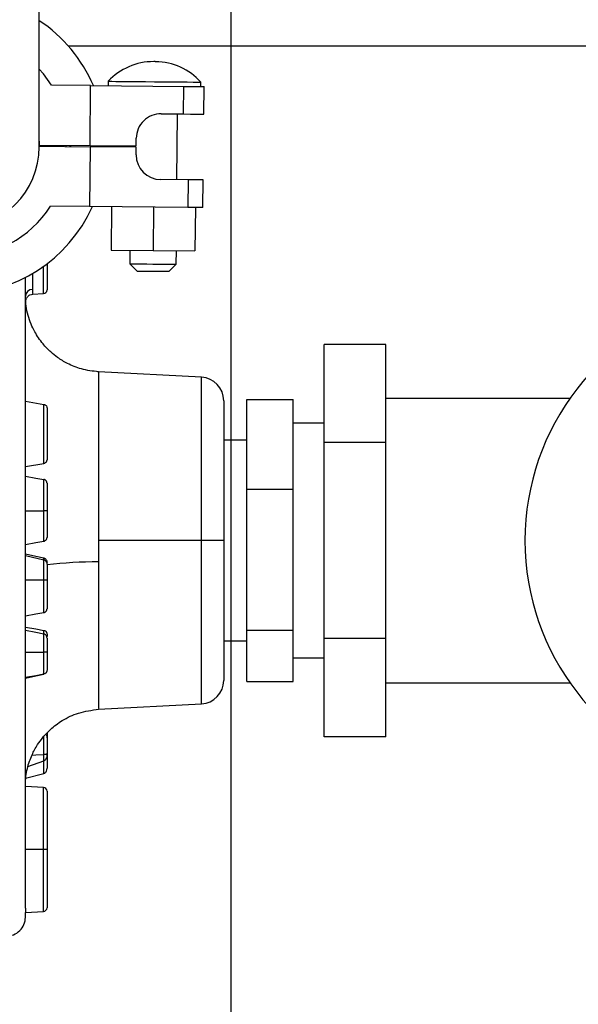
# Model space of a CAD drawing. Units: inches. Extents: x 0.1 to 22.1, y 0.1 to 17.1.
# Drawn here: x 10.7 to 11.2, y 12 to 12.8 of the extents above; entities that cross this region are included whole.
import ezdxf

# ---------------------------------------------------------------- set-up
doc = ezdxf.new("R2010")
doc.units = ezdxf.units.IN
doc.header["$MEASUREMENT"] = 0
doc.layers.add('7', color=7, linetype='Continuous', lineweight=25)
doc.styles.add('SLDTEXTSTYLE0', font='TXT', dxfattribs={"width": 0.75})
doc.dimstyles.new('SLDDIMSTYLE0', dxfattribs={"dimtxt": 0.12, "dimasz": 0.12, "dimexe": 0, "dimexo": 0.0625, "dimgap": 0.03, "dimtad": 0, "dimtih": 1, "dimtoh": 1, "dimdec": 6, "dimlfac": 10, "dimrnd": 1e-09, "dimzin": 12, "dimdsep": 46, "dimlunit": 5, "dimtxsty": 'SLDTEXTSTYLE0', "dimsah": 1, "dimcen": 0.09, "dimadec": 0, "dimazin": 3, "dimtfac": 1, "dimtofl": 0, "dimtmove": 0, "dimatfit": 3, "dimfxl": 1, "dimfrac": 2, "dimtolj": 1, "dimtzin": 12, "dimarcsym": 0})

# ---------------------------------------------------------------- blocks, each defined once
blk = doc.blocks.new('_D_7')
at = {"layer": '7'}
for p, q in [((10.99465, 13.59931), (13.95611, 13.59931)), ((13.83111, 13.59931), (13.83111, 12.80644)), ((13.96177, 12.78206), (13.92521, 12.78206)), ((13.92521, 12.78206), (13.92521, 12.59156)), ((14.22777, 12.78206), (14.26434, 12.78206)), ((14.26434, 12.78206), (14.26434, 12.59156)), ((13.92521, 12.59156), (13.96177, 12.59156)), ((14.26434, 12.59156), (14.22777, 12.59156)), ((13.83111, 11.77431), (13.83111, 12.56719)), ((12.6273, 11.77431), (13.95611, 11.77431))]:
    blk.add_line(p, q, dxfattribs=at)
for points in [[(13.83111, 13.59931), (13.81111, 13.47931), (13.85111, 13.47931)], [(13.83111, 11.77431), (13.85111, 11.89431), (13.81111, 11.89431)]]:
    blk.add_solid(points, dxfattribs=at)
at = {"layer": '7', "char_height": 0.12, "attachment_point": 1, "style": 'SLDTEXTSTYLE0'}
for s, insert in [('18-1/4"', (13.36132, 12.74625)), ('464', (13.96177, 12.74625))]:
    blk.add_mtext(s, dxfattribs=dict(at, insert=insert))
blk = doc.blocks.new('_D_9')
at = {"layer": '7', "color": 7}
for p, q in [((10.8868, 13.54931), (10.8868, 10.96186)), ((12.8773, 11.72431), (12.8773, 10.96186)), ((11.98549, 11.18211), (11.94893, 11.18211)), ((11.94893, 11.18211), (11.94893, 10.99161)), ((12.25149, 11.18211), (12.28806, 11.18211)), ((12.28806, 11.18211), (12.28806, 10.99161)), ((10.8868, 11.08686), (11.36077, 11.08686)), ((12.8773, 11.08686), (12.34889, 11.08686)), ((11.94893, 10.99161), (11.98549, 10.99161)), ((12.28806, 10.99161), (12.25149, 10.99161))]:
    blk.add_line(p, q, dxfattribs=at)
for points in [[(10.8868, 11.08686), (11.0068, 11.06686), (11.0068, 11.10686)], [(12.8773, 11.08686), (12.7573, 11.10686), (12.7573, 11.06686)]]:
    blk.add_solid(points, dxfattribs=at)
at = {"layer": '7', "color": 7, "char_height": 0.12, "attachment_point": 1, "style": 'SLDTEXTSTYLE0'}
for s, insert in [('19-7/8"', (11.38504, 11.1463)), ('506', (11.98549, 11.1463))]:
    blk.add_mtext(s, dxfattribs=dict(at, insert=insert))

msp = doc.modelspace()

# ---------------------------------------------------------------- linework, layer by layer
at = {"color": 7, "linetype": 'Continuous', "lineweight": 25}
for p, q in [((10.73179615, 12.69286196), (10.73179615, 12.81786194)), ((12.57729617, 12.77431195), (10.75539185, 12.77431195)), ((10.77334775, 12.74234297), (10.74169346, 12.74260873)), ((10.77294084, 12.69387489), (10.77334775, 12.74234297)), ((10.77334775, 12.74234297), (10.84869165, 12.74171032)), ((10.78754738, 12.74582855), (10.78751711, 12.742224)), ((10.86251442, 12.74159428), (10.86254469, 12.74519883)), ((10.84850428, 12.71938861), (10.84869165, 12.74171032)), ((10.86491057, 12.71925086), (10.86509807, 12.74157257)), ((10.83047504, 12.71953997), (10.84850428, 12.71938861)), ((10.84318022, 12.66613679), (10.84362772, 12.71942956)), ((10.73179615, 12.69744718), (10.73180354, 12.6942202)), ((10.81025628, 12.6935615), (10.81030791, 12.69970864)), ((10.73179615, 12.6932203), (10.77293251, 12.69287487)), ((10.73180354, 12.6942202), (10.77294084, 12.69387489)), ((10.75653888, 12.69401252), (10.75654616, 12.69286196)), ((10.75704623, 12.6940083), (10.75704623, 12.69286196)), ((10.77293251, 12.69287487), (10.77252548, 12.64440679)), ((10.81024783, 12.69256159), (10.77293251, 12.69287487)), ((10.77294084, 12.69387489), (10.81025628, 12.6935615)), ((10.80580952, 12.69359893), (10.80580107, 12.69259891)), ((10.81019621, 12.68641445), (10.81024783, 12.69256159)), ((10.8521445, 12.66606158), (10.83002766, 12.66624732)), ((10.8521445, 12.66606158), (10.851957, 12.64373987)), ((10.86427569, 12.64363639), (10.86446318, 12.66595809)), ((10.77252548, 12.64440679), (10.74087119, 12.64467255)), ((10.851957, 12.64373987), (10.77252548, 12.64440679)), ((10.79029471, 12.64425754), (10.79000079, 12.60925882)), ((10.82419344, 12.6439729), (10.82389964, 12.60897418)), ((10.85809229, 12.64368837), (10.85779838, 12.60868953)), ((10.79000079, 12.60925882), (10.82389964, 12.60897418)), ((10.80510024, 12.60913199), (10.80500743, 12.59807204)), ((10.82389964, 12.60897418), (10.85779838, 12.60868953)), ((10.84260611, 12.59775642), (10.84269892, 12.60881636)), ((10.73804619, 12.59811487), (10.73804619, 12.57695885)), ((10.80500743, 12.59807204), (10.81095687, 12.59202193)), ((10.83655589, 12.59180698), (10.84260611, 12.59775642)), ((10.72618815, 12.5734904), (10.73520324, 12.5739629)), ((11.0122962, 12.53288321), (10.96229611, 12.53288321)), ((10.96229611, 12.45349757), (10.96229611, 12.53288321)), ((11.0122962, 12.45349757), (11.0122962, 12.53288321)), ((10.86304053, 12.50630553), (10.77975102, 12.51067051)), ((10.88104618, 12.48733154), (10.88104618, 12.37411193)), ((10.89979618, 12.41576243), (10.89979618, 12.48820519)), ((10.89979618, 12.48820519), (10.93729619, 12.48820519)), ((10.93729619, 12.41576243), (10.93729619, 12.48820519)), ((11.1611656, 12.48911193), (11.0122962, 12.48911193)), ((10.72054613, 12.4869156), (10.73556708, 12.48426694)), ((10.73556708, 12.43657971), (10.73556708, 12.48426694)), ((10.73804619, 12.48131252), (10.73804619, 12.43953413)), ((10.96229611, 12.46911188), (10.93729619, 12.46911188)), ((10.89979618, 12.45536186), (10.88104618, 12.45536186)), ((11.0122962, 12.45349757), (10.96229611, 12.45349757)), ((10.96229611, 12.29472629), (10.96229611, 12.45349757)), ((11.0122962, 12.29472629), (11.0122962, 12.45349757)), ((10.72054613, 12.43393117), (10.73556708, 12.43657971)), ((10.89979618, 12.41576243), (10.93729619, 12.41576243)), ((10.89979618, 12.30166917), (10.89979618, 12.41576243)), ((10.93729619, 12.30166917), (10.93729619, 12.41576243)), ((10.77977519, 12.37411193), (10.77977519, 12.35683925)), ((10.86304053, 12.37411193), (10.77977519, 12.37411193)), ((10.88104618, 12.37411193), (10.86304053, 12.37411193)), ((10.88104618, 12.37411193), (10.88104618, 12.2608922)), ((10.72054613, 12.36208294), (10.73556708, 12.35859548)), ((10.89979618, 12.30166917), (10.93729619, 12.30166917)), ((10.89979618, 12.26001866), (10.89979618, 12.30166917)), ((10.93729619, 12.26001866), (10.93729619, 12.30166917)), ((10.88104618, 12.29286188), (10.89979618, 12.29286188)), ((11.0122962, 12.29472629), (10.96229611, 12.29472629)), ((10.96229611, 12.21534064), (10.96229611, 12.29472629)), ((11.0122962, 12.21534064), (11.0122962, 12.29472629)), ((10.72054613, 12.28367584), (10.73556708, 12.28368464)), ((10.93729619, 12.27911186), (10.96229611, 12.27911186)), ((10.89979618, 12.26001866), (10.93729619, 12.26001866)), ((11.0122962, 12.25911192), (11.16107666, 12.25911192)), ((10.77975102, 12.23755323), (10.86304053, 12.24191821)), ((10.73773561, 12.2169617), (10.73804619, 12.21350205)), ((10.73804619, 12.21828309), (10.73804619, 12.21175122)), ((11.0122962, 12.21534064), (10.96229611, 12.21534064)), ((10.73556708, 12.19575183), (10.73556708, 12.20091397)), ((10.73804619, 12.20172309), (10.73804619, 12.20151096)), ((10.73804619, 12.20103412), (10.73804619, 12.18983056)), ((10.7226547, 12.19131363), (10.73556708, 12.19575183)), ((10.72054613, 12.18190666), (10.73556708, 12.18565237)), ((10.73520324, 12.17426084), (10.72052489, 12.17503007)), ((10.73804619, 12.17126512), (10.73804619, 12.12411198)), ((10.73520324, 12.12411198), (10.72054613, 12.12411198)), ((10.73804619, 12.12411198), (10.73520324, 12.12411198)), ((10.73804619, 12.12411198), (10.73804619, 12.07695884)), ((10.72052489, 12.07319366), (10.73520324, 12.07396288))]:
    msp.add_line(p, q, dxfattribs=at)
at = {"color": 8, "linetype": 'Continuous', "lineweight": 25}
for p, q in [((10.75354598, 12.69303761), (10.75353824, 12.69403775)), ((10.73520324, 12.5739629), (10.73520324, 12.59602026)), ((10.86304053, 12.37411193), (10.86304053, 12.50630553)), ((10.86304053, 12.24191821), (10.86304053, 12.37411193)), ((10.73556708, 12.35859548), (10.73556708, 12.36003068)), ((10.73556708, 12.26604319), (10.73556708, 12.26615102)), ((10.73556708, 12.18565237), (10.73556708, 12.19575183)), ((10.73520324, 12.12411198), (10.73520324, 12.17426084)), ((10.73520324, 12.07396288), (10.73520324, 12.12411198))]:
    msp.add_line(p, q, dxfattribs=at)
at = {"color": 7, "linetype": 'Continuous', "lineweight": 25, "flags": 128}
for points in [[(10.82597137, 12.76170814), (10.8259113, 12.76170861), (10.82574023, 12.76171002), (10.82548409, 12.76171213), (10.82518208, 12.76171471), (10.82488007, 12.7617173), (10.82462393, 12.76171941), (10.82445286, 12.76172082), (10.82439279, 12.76172129)], [(10.74169346, 12.74260873), (10.73520371, 12.75173176), (10.73179615, 12.75569136)], [(10.78754738, 12.74582855), (10.78826792, 12.74582245), (10.79040183, 12.7458045), (10.793867, 12.7457754), (10.79853047, 12.74573633), (10.80421286, 12.74568857), (10.81069592, 12.74563413), (10.81773044, 12.74557511), (10.82504609, 12.74551363)], [(10.82504609, 12.74551363), (10.83236162, 12.74545227), (10.83939615, 12.74539313), (10.84587921, 12.74533869), (10.8515616, 12.74529105), (10.85622507, 12.74525186), (10.85969035, 12.74522277), (10.86182415, 12.74520481), (10.86254469, 12.74519883)], [(10.84869165, 12.74171032), (10.85447823, 12.74166174), (10.85916119, 12.74162243), (10.86256534, 12.74159392), (10.86456315, 12.74157714), (10.86509807, 12.74157257)], [(10.84850428, 12.71938861), (10.85429074, 12.71934004), (10.85897381, 12.71930073), (10.86237796, 12.7192721), (10.86437566, 12.71925532), (10.86491057, 12.71925086)], [(10.86446318, 12.66595809), (10.86444476, 12.66595833), (10.8634607, 12.66596654), (10.86101304, 12.66598707), (10.85719318, 12.66601922), (10.8521445, 12.66606158)], [(10.86427569, 12.64363639), (10.86425738, 12.64363651), (10.86327332, 12.64364484), (10.86082554, 12.64366537), (10.8570058, 12.6436974), (10.851957, 12.64373987)], [(10.80500743, 12.59807204), (10.80540061, 12.59806875), (10.80711507, 12.59805432), (10.81006749, 12.59802957), (10.81403895, 12.59799624), (10.81873481, 12.59795682), (10.82380672, 12.59791423)], [(10.82375638, 12.59191446), (10.81960036, 12.59194931), (10.81589479, 12.5919804), (10.81304104, 12.59200445), (10.81134852, 12.59201865), (10.81095687, 12.59202193)], [(10.83655589, 12.59180698), (10.83616424, 12.59181027), (10.83447172, 12.59182446), (10.83161797, 12.5918484), (10.8279124, 12.59187949), (10.82375638, 12.59191446)], [(10.82380672, 12.59791423), (10.82887874, 12.59787164), (10.8335746, 12.59783221), (10.83754594, 12.59779889), (10.84049836, 12.59777402), (10.84221294, 12.5977597), (10.84260611, 12.59775642)], [(10.72054613, 12.42620545), (10.72895789, 12.42472202), (10.73556708, 12.42355645)], [(10.72054613, 12.3982301), (10.72895789, 12.39823409), (10.73556708, 12.39823726)], [(10.72054613, 12.37102575), (10.72895789, 12.37250917), (10.73556708, 12.37367475)], [(10.72054613, 12.36335024), (10.72895789, 12.36149135), (10.73556708, 12.36003068)], [(10.72054613, 12.34235873), (10.72895789, 12.34236588), (10.73556708, 12.34237163)], [(10.72054613, 12.3132408), (10.72895789, 12.31472435), (10.73556708, 12.31588992)], [(10.72054613, 12.30405312), (10.72895789, 12.30256946), (10.73556708, 12.30140388)], [(10.72054613, 12.30169041), (10.72895789, 12.29993618), (10.73556708, 12.29855776)], [(10.72054613, 12.26350131), (10.72895789, 12.26498509), (10.73556708, 12.26615102)], [(10.72054613, 12.26274041), (10.72895789, 12.26459004), (10.73556708, 12.26604319)], [(10.72588696, 12.20045028), (10.72895789, 12.20059741), (10.73556708, 12.20091397)]]:
    msp.add_lwpolyline(points, dxfattribs=at)
at = {"color": 7, "linetype": 'Continuous', "lineweight": 25}
for centre, radius, start, end in [((10.66606985, 12.69568258), 0.119, 23.07581441, 56.47354249), ((10.82397556, 12.7120316), 0.04969149, 89.51893982, 137.14582275), ((10.82555418, 12.71201835), 0.04969149, 41.89205688, 89.51893982), ((10.83030717, 12.6995407), 0.02, 89.51893982, 179.51893982), ((10.66604617, 12.69286191), 0.06575, 180, 0), ((10.83019555, 12.68624656), 0.02, 179.51893982, 269.51893982), ((10.66604617, 12.69286191), 0.119, 203.07581441, 335.96206523), ((10.66604617, 12.69286191), 0.089, 211.82052754, 327.2173521), ((10.72629516, 12.57165679), 0.00575343, 90.62745578, 177.75885414), ((10.73504617, 12.5769588), 0.003, 273, 0), ((11.32479617, 12.37411191), 0.2, 104.47751219, 255.52248781), ((10.86204617, 12.48733158), 0.019, 360, 87), ((10.86204617, 12.26089224), 0.019, 273, 0), ((10.73504617, 12.17126502), 0.003, 0, 87), ((10.73504617, 12.0769588), 0.003, 273, 0)]:
    msp.add_arc(centre, radius, start, end, dxfattribs=at)
at = {"color": 8, "linetype": 'Continuous', "lineweight": 25}
msp.add_arc((10.77910589, 12.00573477), 0.35110512, 89.89077873, 96.7157749, dxfattribs=at)
for points, knots in [([(10.75697759, 12.69286196), (10.75697771, 12.69287311), (10.75698185, 12.69325554), (10.75697397, 12.69363784), (10.75696633, 12.694009)], [0, 0, 0, 0, 0.029147027, 1, 1, 1, 1]), ([(10.72623215, 12.59054918), (10.72623215, 12.58862759), (10.72623215, 12.58285497), (10.72623215, 12.5795888), (10.72623215, 12.57740988)], [0, 0, 0, 0, 0.332879822, 1, 1, 1, 1]), ([(10.72623215, 12.57740988), (10.726286, 12.57626991), (10.72639316, 12.57400166), (10.72646922, 12.57367199), (10.72650706, 12.573508)], [0, 0, 0, 0, 0.502573995, 1, 1, 1, 1]), ([(10.77977519, 12.51012808), (10.77977519, 12.51027716), (10.77977519, 12.51086844), (10.77977519, 12.50693783), (10.77977519, 12.49843643), (10.77977519, 12.48520057), (10.77977519, 12.46812157), (10.77977519, 12.4476909), (10.77977519, 12.42466206), (10.77977519, 12.39984219), (10.77977519, 12.38268867), (10.77977519, 12.37411193)], [0, 0, 0, 0, 0.040433641, 0.160379383, 0.280324964, 0.40027094, 0.52021661, 0.640162707, 0.760108459, 0.880054511, 1, 1, 1, 1]), ([(10.77977519, 12.35683925), (10.77977519, 12.34839049), (10.77977519, 12.33149295), (10.77977519, 12.30781997), (10.77977519, 12.28644619), (10.77977519, 12.26820097), (10.77977519, 12.25365058), (10.77977519, 12.24355589), (10.77977519, 12.23807382), (10.77977519, 12.23809154), (10.77977519, 12.23809859)], [0, 0, 0, 0, 0.130560798, 0.261121952, 0.391682915, 0.522243398, 0.652804546, 0.783365183, 0.913926088, 1, 1, 1, 1]), ([(10.73556708, 12.29855776), (10.73556708, 12.29928757), (10.73556708, 12.30113199), (10.73556708, 12.30130146), (10.73556708, 12.30140388)], [0, 0, 0, 0, 0.395682615, 1, 1, 1, 1])]:
    msp.add_open_spline(points, degree=3, knots=knots, dxfattribs=at)
at = {"color": 7, "linetype": 'Continuous', "lineweight": 25}
for points, knots in [([(10.72054613, 12.07668053), (10.72054613, 12.07688841), (10.72054613, 12.07753372), (10.72054613, 12.08193541), (10.72054613, 12.08896388), (10.72054613, 12.09768081), (10.72054613, 12.10727201), (10.72054613, 12.11778443), (10.72054613, 12.12879142), (10.72054613, 12.14021026), (10.72054613, 12.15157476), (10.72054613, 12.16351287), (10.72054613, 12.17926477), (10.72054613, 12.19958589), (10.72054613, 12.22508516), (10.72054613, 12.25233996), (10.72054613, 12.28089619), (10.72054613, 12.31034855), (10.72054613, 12.34036746), (10.72054613, 12.37067428), (10.72054613, 12.4009979), (10.72054613, 12.43094784), (10.72054613, 12.45986894), (10.72054613, 12.48712647), (10.72054613, 12.50913841), (10.72054613, 12.5265562), (10.72054613, 12.54096389), (10.72054613, 12.55661089), (10.72054613, 12.57262573), (10.72054613, 12.58272489), (10.72054613, 12.58742956)], [0, 0, 0, 0, 0.020964255, 0.065076968, 0.10585294, 0.14322832, 0.17715463, 0.207608914, 0.239565165, 0.266563862, 0.291558187, 0.316797177, 0.342311127, 0.385484653, 0.429518639, 0.473932159, 0.5183634, 0.562695528, 0.606824011, 0.650793174, 0.694770397, 0.738885375, 0.782660027, 0.824796041, 0.865107796, 0.888370375, 0.911450766, 0.938848073, 0.971512532, 1, 1, 1, 1]), ([(10.77977519, 12.51067063), (10.77507529, 12.51122359), (10.76636129, 12.51224882), (10.75524144, 12.51678587), (10.74710674, 12.5217203), (10.74041921, 12.52713332), (10.73388181, 12.53401576), (10.72867864, 12.54172724), (10.72490428, 12.54955202), (10.72249544, 12.55651831), (10.72085191, 12.56406411), (10.7206507, 12.56895643), (10.72054613, 12.57149893)], [0, 0, 0, 0, 0.140903788, 0.261246777, 0.355321528, 0.425053429, 0.516705684, 0.643668281, 0.720448226, 0.805694643, 0.899021361, 1, 1, 1, 1]), ([(10.72085049, 12.56692404), (10.72085829, 12.56770365), (10.72087032, 12.56890486), (10.72151591, 12.57040412), (10.72223466, 12.5714566), (10.72316698, 12.57232559), (10.72455195, 12.57318942), (10.72573765, 12.57338212), (10.72650718, 12.57350718)], [0, 0, 0, 0, 0.238805051, 0.367942494, 0.50001016, 0.632060933, 0.76120321, 1, 1, 1, 1]), ([(10.73556708, 12.48426694), (10.73581324, 12.48420368), (10.73634235, 12.48406771), (10.73700657, 12.48362471), (10.73782279, 12.48274822), (10.73795324, 12.48190984), (10.73804619, 12.48131252)], [0, 0, 0, 0, 0.150531208, 0.323570841, 0.518063882, 1, 1, 1, 1]), ([(10.73556708, 12.43657971), (10.73581324, 12.43664302), (10.73634233, 12.43677909), (10.73700658, 12.43722205), (10.73782277, 12.43809854), (10.73795324, 12.43893686), (10.73804619, 12.43953413)], [0, 0, 0, 0, 0.150539014, 0.323580246, 0.518075084, 1, 1, 1, 1]), ([(10.73556708, 12.39823726), (10.73556708, 12.40190035), (10.73556708, 12.40741394), (10.73556708, 12.41386237), (10.73556708, 12.41780823), (10.73556708, 12.42065786), (10.73556708, 12.42309593), (10.73556708, 12.4233725), (10.73556708, 12.42355645)], [0, 0, 0, 0, 0.2490700332, 0.3748938231, 0.5006518802, 0.6261948138, 0.7513723888, 1, 1, 1, 1]), ([(10.73804619, 12.42060167), (10.73803095, 12.42083136), (10.73800087, 12.42128466), (10.73776865, 12.42191359), (10.73743767, 12.42244751), (10.7369416, 12.42296742), (10.7363124, 12.42337346), (10.73578634, 12.42350262), (10.73556708, 12.42355645)], [0, 0, 0, 0, 0.164524189, 0.324688826, 0.475341193, 0.612599924, 0.838536323, 1, 1, 1, 1]), ([(10.73804619, 12.42060156), (10.73804619, 12.42051022), (10.73804619, 12.4203279), (10.73804619, 12.41833676), (10.73804619, 12.41410149), (10.73804619, 12.40684916), (10.73804619, 12.40111781), (10.73804619, 12.39824524)], [0, 0, 0, 0, 0.1876563844, 0.3746037722, 0.5611915153, 0.7800684195, 1, 1, 1, 1]), ([(10.73804619, 12.39824524), (10.73803095, 12.39824444), (10.73800088, 12.39824286), (10.73776979, 12.39823952), (10.73743956, 12.39823719), (10.7369442, 12.39823541), (10.73631434, 12.39823615), (10.73578715, 12.39823693), (10.73556708, 12.39823726)], [0, 0, 0, 0, 0.164174649, 0.324071083, 0.474525326, 0.611761552, 0.837935217, 1, 1, 1, 1]), ([(10.73556708, 12.37367475), (10.73556708, 12.37392162), (10.73556708, 12.37441581), (10.73556708, 12.37855374), (10.73556708, 12.38333595), (10.73556708, 12.38782237), (10.73556708, 12.39292186), (10.73556708, 12.39646808), (10.73556708, 12.39823726)], [0, 0, 0, 0, 0.248766185, 0.497984984, 0.623421013, 0.749199044, 0.874877984, 1, 1, 1, 1]), ([(10.73804619, 12.39824524), (10.73804619, 12.39588081), (10.73804619, 12.39116022), (10.73804619, 12.38490753), (10.73804619, 12.38023354), (10.73804619, 12.37711383), (10.73804619, 12.37679119), (10.73804619, 12.37662952)], [0, 0, 0, 0, 0.186765293, 0.372876794, 0.55965317, 0.779348038, 1, 1, 1, 1]), ([(10.73556708, 12.37367463), (10.73578654, 12.37372857), (10.73631287, 12.37385793), (10.73694229, 12.37426421), (10.73743807, 12.37478439), (10.73776889, 12.37531816), (10.7380008, 12.37594689), (10.73803093, 12.37639995), (10.73804619, 12.37662952)], [0, 0, 0, 0, 0.161621771, 0.387626076, 0.524866496, 0.675465668, 0.835559011, 1, 1, 1, 1]), ([(10.73556708, 12.36003068), (10.73574055, 12.35998018), (10.73609997, 12.35987555), (10.73679182, 12.35944985), (10.73744884, 12.35869355), (10.73794956, 12.35755112), (10.73801167, 12.35675122), (10.73804619, 12.35630668)], [0, 0, 0, 0, 0.111759261, 0.231569839, 0.499828284, 0.722032094, 1, 1, 1, 1]), ([(10.73556708, 12.34237163), (10.73556708, 12.34521084), (10.73556708, 12.35089711), (10.73556708, 12.35602699), (10.73556708, 12.35859548)], [0, 0, 0, 0, 0.499309254, 1, 1, 1, 1]), ([(10.73556708, 12.35859548), (10.73574574, 12.35854033), (10.73611888, 12.35842514), (10.73683362, 12.35795141), (10.73748709, 12.35712632), (10.73795942, 12.35592796), (10.73801531, 12.35511497), (10.73804619, 12.35466568)], [0, 0, 0, 0, 0.109034371, 0.227726438, 0.500776032, 0.724105808, 1, 1, 1, 1]), ([(10.73804619, 12.35466568), (10.73804619, 12.35243258), (10.73804619, 12.34843955), (10.73804619, 12.34423786), (10.73804619, 12.34238595)], [0, 0, 0, 0, 0.559247083, 1, 1, 1, 1]), ([(10.73556708, 12.34237163), (10.73578617, 12.34237223), (10.736312, 12.34237365), (10.73694121, 12.34237727), (10.73743716, 12.34237943), (10.7377685, 12.34238133), (10.73800073, 12.3423831), (10.7380309, 12.34238499), (10.73804619, 12.34238595)], [0, 0, 0, 0, 0.161346968, 0.387253191, 0.524511168, 0.675192057, 0.835417548, 1, 1, 1, 1]), ([(10.73556708, 12.31588992), (10.73556708, 12.31616565), (10.73556708, 12.3167175), (10.73556708, 12.32145113), (10.73556708, 12.32671586), (10.73556708, 12.33148573), (10.73556708, 12.33682511), (10.73556708, 12.34052493), (10.73556708, 12.34237163)], [0, 0, 0, 0, 0.248975133, 0.498322519, 0.623711696, 0.749331222, 0.874882518, 1, 1, 1, 1]), ([(10.73804619, 12.34238595), (10.73804619, 12.33990104), (10.73804619, 12.33494492), (10.73804619, 12.3282898), (10.73804619, 12.32300695), (10.73804619, 12.31939174), (10.73804619, 12.31902745), (10.73804619, 12.31884481)], [0, 0, 0, 0, 0.187122372, 0.373212845, 0.55997345, 0.779399129, 1, 1, 1, 1]), ([(10.73556708, 12.31588981), (10.73578662, 12.31594378), (10.73631301, 12.31607321), (10.73694257, 12.31647949), (10.73743828, 12.31699976), (10.73776898, 12.31753361), (10.73800094, 12.31816225), (10.73803097, 12.31861528), (10.73804619, 12.31884481)], [0, 0, 0, 0, 0.161678065, 0.387674606, 0.524930487, 0.675509046, 0.835596433, 1, 1, 1, 1]), ([(10.73556708, 12.28368464), (10.73556708, 12.28628324), (10.73556708, 12.29019556), (10.73556708, 12.29528101), (10.73556708, 12.29746424), (10.73556708, 12.29855776)], [0, 0, 0, 0, 0.496805207, 0.747963843, 1, 1, 1, 1]), ([(10.73804619, 12.29503463), (10.73801479, 12.29543944), (10.73795626, 12.29619395), (10.73745976, 12.29728526), (10.73679005, 12.29801123), (10.73610028, 12.29841165), (10.73574101, 12.2985101), (10.73556708, 12.29855776)], [0, 0, 0, 0, 0.268492296, 0.500437549, 0.767043421, 0.887219812, 1, 1, 1, 1]), ([(10.7355672, 12.301404), (10.73578874, 12.30134943), (10.736318, 12.30121907), (10.73694897, 12.30080943), (10.73744307, 12.30028753), (10.73777165, 12.29975445), (10.73800137, 12.29912804), (10.73803112, 12.2986772), (10.73804619, 12.29844888)], [0, 0, 0, 0, 0.163155817, 0.389788583, 0.526916345, 0.677068954, 0.836456988, 1, 1, 1, 1]), ([(10.73804619, 12.29844864), (10.73804619, 12.29839312), (10.73804619, 12.29832039), (10.73804619, 12.29677766), (10.73804619, 12.29641258)], [0, 0, 0, 0, 0.7633520981, 1, 1, 1, 1]), ([(10.73804619, 12.29503463), (10.73804619, 12.29298437), (10.73804619, 12.28931593), (10.73804619, 12.285415), (10.73804619, 12.28369426)], [0, 0, 0, 0, 0.558891365, 1, 1, 1, 1]), ([(10.73804619, 12.28369426), (10.73803102, 12.2836934), (10.73800107, 12.28369171), (10.73776971, 12.28368853), (10.7374397, 12.2836858), (10.73694442, 12.28368405), (10.73631445, 12.28368402), (10.73578719, 12.28368446), (10.73556708, 12.28368464)], [0, 0, 0, 0, 0.164148797, 0.324033157, 0.474477487, 0.61169878, 0.837903333, 1, 1, 1, 1]), ([(10.73556708, 12.26615102), (10.73556708, 12.26620684), (10.73556708, 12.26631892), (10.73556708, 12.26738254), (10.73556708, 12.26913126), (10.73556708, 12.27221687), (10.73556708, 12.27713514), (10.73556708, 12.28150484), (10.73556708, 12.28368464)], [0, 0, 0, 0, 0.124907892, 0.250814361, 0.376746759, 0.502257673, 0.751704245, 1, 1, 1, 1]), ([(10.73804619, 12.28369426), (10.73804619, 12.28166323), (10.73804619, 12.27761401), (10.73804619, 12.27270554), (10.73804619, 12.26955646), (10.73804619, 12.26925666), (10.73804619, 12.26910661)], [0, 0, 0, 0, 0.280694616, 0.559613042, 0.779601328, 1, 1, 1, 1]), ([(10.73804619, 12.2691065), (10.73803119, 12.26887894), (10.73800155, 12.26842948), (10.73777336, 12.26780441), (10.73744618, 12.2672717), (10.73695289, 12.26674892), (10.73632114, 12.26633696), (10.73579005, 12.26620581), (10.7355672, 12.26615079)], [0, 0, 0, 0, 0.162986618, 0.321931246, 0.471822075, 0.608866563, 0.835875946, 1, 1, 1, 1]), ([(10.72054613, 12.17675156), (10.72062277, 12.17888185), (10.72076783, 12.18291345), (10.72196345, 12.18928833), (10.72368112, 12.19515978), (10.72625774, 12.20161497), (10.7297047, 12.20807932), (10.73487318, 12.21523729), (10.74129111, 12.22204768), (10.75082637, 12.22921652), (10.76396231, 12.2355148), (10.77429806, 12.2368481), (10.77977519, 12.23755464)], [0, 0, 0, 0, 0.095281706, 0.180322207, 0.255184299, 0.319949982, 0.419743933, 0.488779314, 0.577159663, 0.694921164, 0.838332311, 1, 1, 1, 1]), ([(10.73556708, 12.20091397), (10.73556708, 12.20337028), (10.73556708, 12.20827201), (10.73556708, 12.21340077), (10.73556708, 12.21595945)], [0, 0, 0, 0, 0.5011110063, 1, 1, 1, 1]), ([(10.73804619, 12.21350205), (10.73804619, 12.21126331), (10.73804619, 12.2072649), (10.73804619, 12.20341667), (10.73804619, 12.20172309)], [0, 0, 0, 0, 0.559908899, 1, 1, 1, 1]), ([(10.73804619, 12.20172309), (10.73800869, 12.2016219), (10.73794079, 12.20143871), (10.73741338, 12.20119459), (10.73664037, 12.20099584), (10.73590947, 12.20094009), (10.73556708, 12.20091397)], [0, 0, 0, 0, 0.276633588, 0.500768395, 0.76614062, 1, 1, 1, 1]), ([(10.73804619, 12.20151096), (10.73792862, 12.20006982), (10.73778574, 12.1983183), (10.73672999, 12.19662735), (10.73619282, 12.19604751), (10.73576156, 12.19584373), (10.73556708, 12.19575183)], [0, 0, 0, 0, 0.648533367, 0.78820461, 0.904491701, 1, 1, 1, 1]), ([(10.73556708, 12.18565237), (10.73581322, 12.1857419), (10.73634224, 12.18593433), (10.7370067, 12.18656076), (10.73782263, 12.18780024), (10.73795318, 12.18898588), (10.73804619, 12.18983056)], [0, 0, 0, 0, 0.150546738, 0.323565136, 0.518090272, 1, 1, 1, 1]), ([(10.66604613, 12.05211191), (10.67687272, 12.05266603), (10.68950373, 12.0533125), (10.70392136, 12.0541123), (10.70963034, 12.05433161), (10.71508616, 12.05709422), (10.7191061, 12.06182493), (10.72076272, 12.06759483), (10.72061642, 12.07137749), (10.72054613, 12.07319483)], [0, 0, 0, 0, 0.485167466, 0.56602848, 0.648373534, 0.738297255, 0.830932556, 0.918773601, 1, 1, 1, 1]), ([(10.72054613, 12.07668053), (10.72054613, 12.07571632), (10.72054613, 12.07363787), (10.72054613, 12.07334945), (10.72054613, 12.07319483)], [0, 0, 0, 0, 0.463904878, 1, 1, 1, 1])]:
    msp.add_open_spline(points, degree=3, knots=knots, dxfattribs=at)

# ---------------------------------------------------------------- dimensions: what is measured, and where the dimension line sits
at = {"layer": '7', "color": 7}
dim = msp.add_linear_dim(base=(12.87729617, 11.08685932), p1=(10.88679617, 13.59931191), p2=(12.87729617, 11.77431191), dimstyle='SLDDIMSTYLE0', dxfattribs=at)
dim.commit()
dim.dimension.update_dxf_attribs({"geometry": '_D_9', "text_midpoint": (11.85482757, 11.08685932), "dimtype": 160})
at = {"layer": '7'}
dim = msp.add_linear_dim(base=(13.83110668, 11.77431191), p1=(10.94464617, 13.59931191), p2=(12.57729617, 11.77431191), angle=90, dimstyle='SLDDIMSTYLE0', dxfattribs=at)
dim.commit()
dim.dimension.update_dxf_attribs({"geometry": '_D_7', "text_midpoint": (13.83110668, 12.68681191), "dimtype": 160})

doc.saveas('drawing.dxf')
